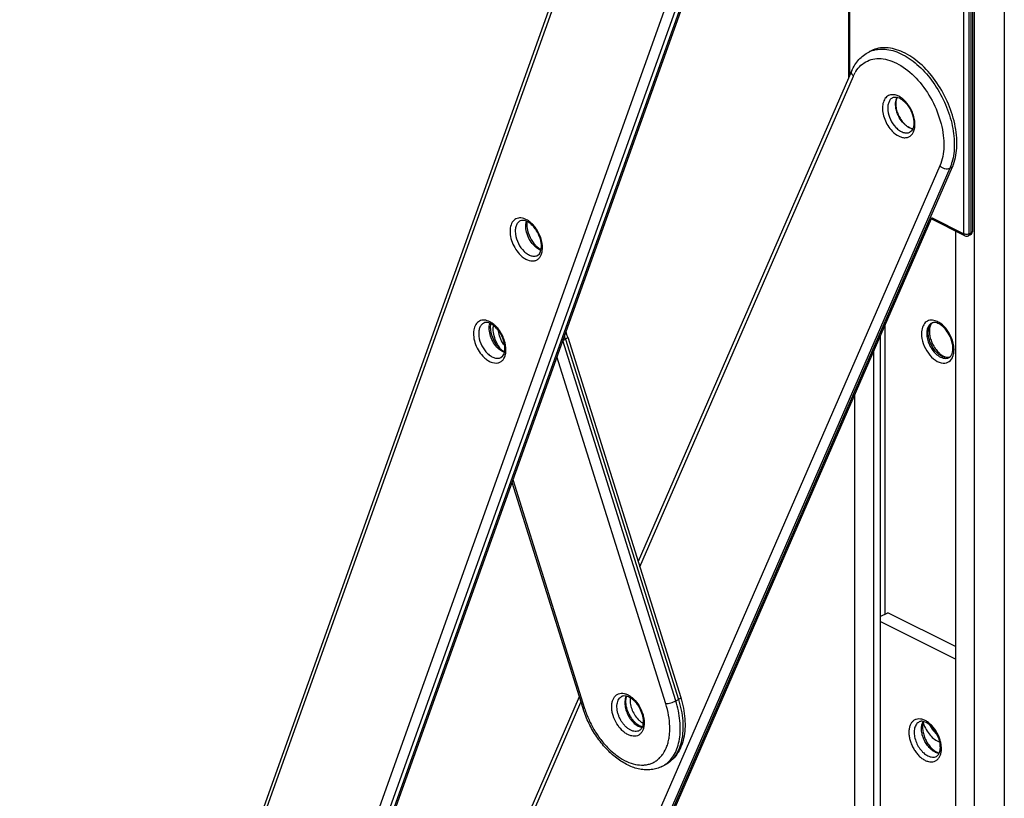
# Model space of a CAD drawing. Units: millimetres. Extents: x 3314 to 4155, y -326 to 268.
# Drawn here: x 3727 to 3860, y 3 to 108 of the extents above; entities that cross this region are included whole.
import ezdxf

# ---------------------------------------------------------------- set-up
doc = ezdxf.new("R2010")
doc.units = ezdxf.units.MM
doc.header["$LTSCALE"] = 23.1
doc.layers.add('COMPONENTI_DI_ASSIEME', color=7, linetype='CONTINUOUS')

msp = doc.modelspace()

# ---------------------------------------------------------------- linework, layer by layer
at = {"layer": 'COMPONENTI_DI_ASSIEME', "color": 7, "linetype": 'Continuous'}
for p, q in [((3859.51, 206.66), (3859.51, -261.86)), ((3855.46, 204.64), (3855.46, -263.88)), ((3816.68, 160.9), (3726.76, -90.4)), ((3830.82, 150.59), (3740.62, -101.49)), ((3855.21, 136.66), (3855.21, 79.07)), ((3838.51, 120.03), (3838.51, 99.75)), ((3841.23, 103.27), (3841.58, 103.44)), ((3838.95, 100.76), (3810.14, 34.57)), ((3849.63, 80.77), (3783.88, -70.26)), ((3854.2, 78.48), (3849.63, 80.77)), ((3852.91, 79.13), (3852.91, -235.89)), ((3854.93, 78.62), (3854.65, 78.48)), ((3843.39, 66.44), (3843.39, 27.44)), ((3842.79, 65.07), (3842.79, -210.46)), ((3800.65, 64.84), (3815.88, 16.24)), ((3841.88, 62.98), (3841.88, -208.2)), ((3839.33, 57.13), (3839.33, -201.88)), ((3793.13, 45.28), (3802.68, 14.83)), ((3842.79, 27.15), (3843.82, 27.66)), ((3852.91, 23.11), (3843.82, 27.66)), ((3852.91, 21.42), (3842.79, 26.48)), ((3802.21, 16.35), (3774.52, -47.26)), ((3813.35, 6.95), (3813.71, 7.13))]:
    msp.add_line(p, q, dxfattribs=at)
at = {"layer": 'COMPONENTI_DI_ASSIEME', "color": 9, "linetype": 'Continuous'}
for p, q in [((3727.03, -91), (3816.92, 160.21)), ((3740.33, -101.8), (3830.54, 150.29)), ((3828.18, 149.45), (3738.29, -101.76)), ((3829.55, 149.17), (3739.62, -102.16)), ((3854.07, 78.75), (3854.07, 136.34)), ((3854.78, 78.75), (3854.78, 136.34)), ((3855.06, 78.89), (3855.06, 136.48)), ((3838.66, 100.08), (3838.66, 119.65)), ((3841.58, 103.44), (3841.58, 103.44)), ((3810.36, 33.85), (3839.16, 100.01)), ((3850.82, 87.93), (3782.91, -68.09)), ((3783.76, -70.21), (3852.53, 87.79)), ((3852.53, 87.79), (3852.18, 87.61)), ((3852.18, 87.61), (3783.62, -69.87)), ((3849.7, 80.94), (3854.07, 78.75)), ((3854.78, 78.75), (3855.06, 78.89)), ((3799.98, 64.4), (3800.34, 64.58)), ((3815.22, 15.8), (3799.98, 64.4)), ((3800.34, 64.58), (3815.57, 15.98)), ((3813.87, 15.41), (3799.19, 62.22)), ((3793.26, 45.63), (3802.93, 14.78)), ((3815.22, 15.8), (3815.57, 15.98)), ((3774.78, -47.9), (3802.43, 15.63)), ((3810.28, 11.78), (3810.28, 11.78))]:
    msp.add_line(p, q, dxfattribs=at)
for centre, radius, start, end in [((3842.92, 99.88), 3.78, 108.3943, 116.4825), ((3843.36, 98.23), 4.56, 148.1966, 149.8006), ((3843.17, 93.76), 4.14, 42.2717, 43.9739), ((3848.34, 95.94), 3.32, 223.9716, 226.5207), ((3845.88, 90.28), 6.84, 342.2534, 343.8474), ((3846.98, 90.2), 6.05, 336.4987, 339.7326), ((3793.1, 77.29), 3.94, 44.2855, 46.3004), ((3798.34, 79.35), 3.12, 226.2973, 229.276), ((3788.17, 63.52), 3.94, 44.2855, 46.3004), ((3851.27, 65.36), 2.22, 169.9848, 172.8617), ((3795.46, 66.18), 4.87, 209.286, 216.5148), ((3795.35, 66.12), 4.04, 213.3253, 215.7595), ((3795.27, 66.06), 3.94, 215.7597, 217.7676), ((3786.25, 60.16), 14.77, 17.4114, 19.165), ((3793.42, 65.58), 3.12, 226.2973, 229.276), ((3851.61, 62.96), 0.991, 287.6528, 296.4833), ((3853.17, 14.38), 4.86, 198.4224, 199.5171), ((3853.24, 14.39), 4.22, 205.886, 210.1092), ((3811.75, 10.15), 3.58, 296.5745, 302.8893), ((3811.73, 10.19), 3.62, 302.8856, 305.0566)]:
    msp.add_arc(centre, radius, start, end, dxfattribs=at)
at = {"layer": 'COMPONENTI_DI_ASSIEME', "color": 7, "linetype": 'Continuous'}
for centre, radius, start, end in [((3854.42, 78.93), 0.5, 243.5469, 296.4531), ((3854.71, 79.07), 0.5, 321.4142, 359.9986), ((3798.79, 79.61), 3.45, 224.046, 226.2958), ((3797.94, 78.43), 1.99, 241.8063, 243.8793), ((3850.03, 66.12), 0.678, 108.3119, 116.5328), ((3786.97, 60.55), 14.34, 17.4215, 20.5187), ((3793.86, 65.83), 3.45, 224.046, 226.2958), ((3793.01, 64.66), 1.99, 241.8063, 243.8793), ((3850.2, 63.29), 2.38, 353.2525, 356.2593), ((3849.97, 63.3), 2.62, 356.2672, 0.0296), ((3851.75, 62.69), 0.681, 296.6192, 307.5354), ((3816.08, 19.03), 14.04, 197.4063, 197.9412)]:
    msp.add_arc(centre, radius, start, end, dxfattribs=at)
at = {"layer": 'COMPONENTI_DI_ASSIEME', "color": 9, "linetype": 'Continuous'}
for points, knots in [([(3852.66, 88.1), (3852.95, 88.91), (3853.17, 90.26), (3853.09, 92.11), (3852.76, 94.15), (3851.91, 96.69), (3850.31, 99.46), (3848.3, 101.75), (3846.34, 103.11), (3844.74, 103.7), (3843.61, 103.89), (3842.54, 103.82), (3841.88, 103.59), (3841.58, 103.44)], [0, 0, 0, 0, 0.115942, 0.18077, 0.24932, 0.393523, 0.539724, 0.678379, 0.801816, 0.856818, 0.907476, 0.9547, 1, 1, 1, 1]), ([(3841.72, 103.47), (3842.03, 103.57), (3842.68, 103.7), (3843.72, 103.66), (3844.79, 103.4), (3846.3, 102.74), (3848.12, 101.39), (3850.01, 99.2), (3851.51, 96.57), (3852.5, 93.75), (3852.88, 90.97), (3852.68, 89.18), (3852.45, 88.38)], [0, 0, 0, 0, 0.045443, 0.093405, 0.144989, 0.200774, 0.324742, 0.462361, 0.606719, 0.74943, 0.882453, 1, 1, 1, 1]), ([(3839.49, 100.63), (3839.68, 100.94), (3840.13, 101.51), (3841.03, 102.11), (3842.08, 102.41), (3843.22, 102.39), (3844.42, 102.06), (3846.09, 101.22), (3848.04, 99.49), (3849.88, 96.79), (3850.9, 94.19), (3851.31, 92.06), (3851.41, 90.15), (3851.17, 88.74), (3850.82, 87.93)], [0, 0, 0, 0, 0.049226, 0.096038, 0.143119, 0.193027, 0.247579, 0.307606, 0.44285, 0.591904, 0.742316, 0.814057, 0.881529, 1, 1, 1, 1]), ([(3839.16, 100.01), (3839.06, 100.11), (3838.93, 100.3), (3838.9, 100.58), (3838.93, 100.7), (3838.95, 100.76)], [0, 0, 0, 0, 0.539169, 0.776515, 1, 1, 1, 1]), ([(3839.16, 100.01), (3839.18, 100.05), (3839.26, 100.23), (3839.35, 100.4), (3839.42, 100.52)], [0, 0, 0, 0, 0.254079, 1, 1, 1, 1]), ([(3844.8, 97.48), (3844.6, 97.52), (3844.27, 97.54), (3843.88, 97.4), (3843.53, 97.17), (3843.21, 96.68), (3843.05, 95.94), (3843.11, 95.08), (3843.44, 93.89), (3843.96, 93.06), (3844.39, 92.6)], [0, 0, 0, 0, 0.100984, 0.148302, 0.19565, 0.296846, 0.414857, 0.550748, 0.6995, 1, 1, 1, 1]), ([(3844.46, 97.12), (3844.34, 97.06), (3844.11, 96.87), (3843.89, 96.46), (3843.78, 95.96), (3843.79, 95.16), (3844.11, 94.14), (3844.59, 93.41), (3844.89, 93.1)], [0, 0, 0, 0, 0.090887, 0.190473, 0.303651, 0.430911, 0.713724, 1, 1, 1, 1]), ([(3845.15, 97.36), (3845.12, 97.38), (3845.01, 97.42), (3844.89, 97.46), (3844.8, 97.48)], [0, 0, 0, 0, 0.257694, 1, 1, 1, 1]), ([(3845.95, 93.63), (3845.71, 93.88), (3845.3, 94.45), (3844.92, 95.39), (3844.8, 96.33), (3844.93, 96.93), (3845.05, 97.17)], [0, 0, 0, 0, 0.267912, 0.540297, 0.790312, 1, 1, 1, 1]), ([(3845.07, 97.16), (3845.04, 97.1), (3844.92, 96.81), (3844.88, 96.5), (3844.88, 96.26)], [0, 0, 0, 0, 0.229824, 1, 1, 1, 1]), ([(3845.49, 97.18), (3845.46, 97.2), (3845.35, 97.27), (3845.23, 97.33), (3845.15, 97.36)], [0, 0, 0, 0, 0.257339, 1, 1, 1, 1]), ([(3845.82, 96.94), (3845.8, 96.96), (3845.69, 97.05), (3845.58, 97.13), (3845.49, 97.18)], [0, 0, 0, 0, 0.256049, 1, 1, 1, 1]), ([(3846.15, 96.64), (3846.13, 96.67), (3846.02, 96.77), (3845.91, 96.87), (3845.82, 96.94)], [0, 0, 0, 0, 0.254501, 1, 1, 1, 1]), ([(3844.88, 96.26), (3844.88, 96.05), (3844.93, 95.6), (3845.13, 94.95), (3845.44, 94.33), (3845.71, 93.95), (3845.86, 93.77)], [0, 0, 0, 0, 0.235695, 0.48827, 0.746979, 1, 1, 1, 1]), ([(3846.73, 95.9), (3846.69, 95.96), (3846.54, 96.18), (3846.37, 96.4), (3846.24, 96.55)], [0, 0, 0, 0, 0.254644, 1, 1, 1, 1]), ([(3847.39, 92.88), (3847.45, 93.11), (3847.49, 93.6), (3847.36, 94.65), (3847.03, 95.42), (3846.73, 95.9)], [0, 0, 0, 0, 0.221538, 0.468597, 1, 1, 1, 1]), ([(3844.89, 93.1), (3845.04, 92.95), (3845.34, 92.69), (3845.84, 92.42), (3846.34, 92.33), (3846.66, 92.4), (3846.79, 92.47)], [0, 0, 0, 0, 0.297724, 0.562061, 0.79226, 1, 1, 1, 1]), ([(3845.86, 93.77), (3845.89, 93.74), (3846.02, 93.59), (3846.17, 93.46), (3846.28, 93.37)], [0, 0, 0, 0, 0.257169, 1, 1, 1, 1]), ([(3846.8, 93.02), (3846.73, 93.05), (3846.46, 93.18), (3846.22, 93.37), (3846.06, 93.53)], [0, 0, 0, 0, 0.233416, 1, 1, 1, 1]), ([(3846.28, 93.37), (3846.35, 93.32), (3846.62, 93.12), (3846.94, 92.97), (3847.18, 92.93)], [0, 0, 0, 0, 0.273612, 1, 1, 1, 1]), ([(3847.18, 92.91), (3847.15, 92.92), (3847.02, 92.94), (3846.89, 92.98), (3846.8, 93.02)], [0, 0, 0, 0, 0.24032, 1, 1, 1, 1]), ([(3844.39, 92.6), (3844.66, 92.32), (3845.1, 91.97), (3845.76, 91.74), (3846.22, 91.7), (3846.64, 91.81), (3846.99, 92.06), (3847.25, 92.43), (3847.36, 92.72), (3847.39, 92.88)], [0, 0, 0, 0, 0.298944, 0.427879, 0.543909, 0.651794, 0.759016, 0.873312, 1, 1, 1, 1]), ([(3850.82, 87.93), (3850.91, 87.84), (3851.12, 87.68), (3851.57, 87.5), (3851.97, 87.51), (3852.18, 87.61)], [0, 0, 0, 0, 0.25965, 0.526496, 1, 1, 1, 1]), ([(3852.4, 88.2), (3852.38, 88.15), (3852.31, 87.95), (3852.24, 87.75), (3852.18, 87.61)], [0, 0, 0, 0, 0.254382, 1, 1, 1, 1]), ([(3795.08, 80.67), (3794.85, 80.79), (3794.38, 80.96), (3793.63, 80.84), (3793.1, 80.31), (3792.85, 79.53), (3792.86, 78.6), (3793.12, 77.61), (3793.6, 76.66), (3794.05, 76.11), (3794.3, 75.87)], [0, 0, 0, 0, 0.111986, 0.208439, 0.305052, 0.417383, 0.5501, 0.69834, 0.852146, 1, 1, 1, 1]), ([(3794.25, 80.5), (3794.12, 80.44), (3793.89, 80.25), (3793.66, 79.82), (3793.56, 79.29), (3793.59, 78.47), (3793.93, 77.43), (3794.45, 76.69), (3794.77, 76.39)], [0, 0, 0, 0, 0.090764, 0.190639, 0.304567, 0.432813, 0.7166, 1, 1, 1, 1]), ([(3796.19, 77.1), (3795.96, 77.32), (3795.55, 77.83), (3795.14, 78.71), (3794.95, 79.61), (3795, 80.2), (3795.08, 80.46)], [0, 0, 0, 0, 0.258802, 0.526794, 0.780183, 1, 1, 1, 1]), ([(3795.46, 80.44), (3795.43, 80.47), (3795.31, 80.55), (3795.18, 80.62), (3795.08, 80.67)], [0, 0, 0, 0, 0.257211, 1, 1, 1, 1]), ([(3795.82, 80.14), (3795.79, 80.16), (3795.68, 80.27), (3795.55, 80.37), (3795.46, 80.44)], [0, 0, 0, 0, 0.255465, 1, 1, 1, 1]), ([(3796.47, 79.35), (3796.43, 79.41), (3796.26, 79.65), (3796.07, 79.88), (3795.92, 80.04)], [0, 0, 0, 0, 0.255726, 1, 1, 1, 1]), ([(3797.22, 76.44), (3797.29, 76.91), (3797.19, 77.96), (3796.77, 78.9), (3796.47, 79.35)], [0, 0, 0, 0, 0.472466, 1, 1, 1, 1]), ([(3854.2, 78.48), (3854.18, 78.49), (3854.14, 78.52), (3854.1, 78.58), (3854.08, 78.66), (3854.07, 78.72), (3854.07, 78.75)], [0, 0, 0, 0, 0.217154, 0.450414, 0.710248, 1, 1, 1, 1]), ([(3854.78, 78.75), (3854.73, 78.73), (3854.61, 78.69), (3854.42, 78.67), (3854.24, 78.69), (3854.12, 78.73), (3854.07, 78.75)], [0, 0, 0, 0, 0.235399, 0.5, 0.764601, 1, 1, 1, 1]), ([(3854.65, 78.48), (3854.67, 78.49), (3854.71, 78.52), (3854.75, 78.58), (3854.77, 78.66), (3854.78, 78.72), (3854.78, 78.75)], [0, 0, 0, 0, 0.217154, 0.450414, 0.710248, 1, 1, 1, 1]), ([(3854.93, 78.62), (3854.95, 78.63), (3854.99, 78.66), (3855.03, 78.73), (3855.06, 78.81), (3855.06, 78.86), (3855.06, 78.89)], [0, 0, 0, 0, 0.217173, 0.450362, 0.710441, 1, 1, 1, 1]), ([(3855.21, 79.07), (3855.21, 79.05), (3855.2, 79.02), (3855.17, 78.97), (3855.12, 78.93), (3855.08, 78.9), (3855.06, 78.89)], [0, 0, 0, 0, 0.206545, 0.434464, 0.697731, 1, 1, 1, 1]), ([(3794.3, 75.87), (3794.44, 75.73), (3794.73, 75.49), (3795.33, 75.16), (3795.99, 75.04), (3796.55, 75.25), (3796.87, 75.55), (3797.11, 75.96), (3797.19, 76.27), (3797.22, 76.44)], [0, 0, 0, 0, 0.154227, 0.294788, 0.531785, 0.639333, 0.748808, 0.867579, 1, 1, 1, 1]), ([(3794.77, 76.39), (3794.91, 76.25), (3795.21, 76.02), (3795.69, 75.79), (3796.16, 75.72), (3796.45, 75.79), (3796.58, 75.85)], [0, 0, 0, 0, 0.295791, 0.559067, 0.789858, 1, 1, 1, 1]), ([(3797.04, 76.54), (3796.98, 76.56), (3796.71, 76.68), (3796.47, 76.84), (3796.31, 76.99)], [0, 0, 0, 0, 0.232932, 1, 1, 1, 1]), ([(3790.16, 66.9), (3789.92, 67.02), (3789.45, 67.19), (3788.71, 67.06), (3788.17, 66.54), (3787.92, 65.76), (3787.93, 64.83), (3788.19, 63.83), (3788.67, 62.89), (3789.12, 62.33), (3789.37, 62.1)], [0, 0, 0, 0, 0.111986, 0.208439, 0.305052, 0.417383, 0.5501, 0.69834, 0.852146, 1, 1, 1, 1]), ([(3789.32, 66.73), (3789.2, 66.67), (3788.96, 66.47), (3788.73, 66.05), (3788.63, 65.52), (3788.66, 64.7), (3789.01, 63.65), (3789.53, 62.92), (3789.84, 62.62)], [0, 0, 0, 0, 0.090764, 0.190639, 0.304567, 0.432813, 0.7166, 1, 1, 1, 1]), ([(3791.26, 63.32), (3791.03, 63.54), (3790.62, 64.06), (3790.21, 64.94), (3790.03, 65.84), (3790.07, 66.43), (3790.15, 66.69)], [0, 0, 0, 0, 0.258802, 0.526794, 0.780183, 1, 1, 1, 1]), ([(3790.53, 66.67), (3790.5, 66.69), (3790.38, 66.78), (3790.25, 66.85), (3790.16, 66.9)], [0, 0, 0, 0, 0.257211, 1, 1, 1, 1]), ([(3790.9, 66.36), (3790.87, 66.39), (3790.75, 66.5), (3790.62, 66.6), (3790.53, 66.67)], [0, 0, 0, 0, 0.255465, 1, 1, 1, 1]), ([(3790.61, 65.71), (3790.61, 65.77), (3790.6, 66), (3790.61, 66.24), (3790.64, 66.41)], [0, 0, 0, 0, 0.260596, 1, 1, 1, 1]), ([(3848.86, 66.8), (3848.69, 66.63), (3848.41, 66.15), (3848.34, 65.61), (3848.34, 65.32)], [0, 0, 0, 0, 0.456544, 1, 1, 1, 1]), ([(3850.17, 67.05), (3849.94, 67.12), (3849.46, 67.17), (3849.02, 66.95), (3848.86, 66.8)], [0, 0, 0, 0, 0.521499, 1, 1, 1, 1]), ([(3849.73, 66.73), (3849.56, 66.64), (3849.25, 66.35), (3849.12, 65.96), (3849.09, 65.74)], [0, 0, 0, 0, 0.462853, 1, 1, 1, 1]), ([(3849.29, 65.85), (3849.32, 66.03), (3849.43, 66.37), (3849.66, 66.65), (3849.8, 66.75)], [0, 0, 0, 0, 0.534512, 1, 1, 1, 1]), ([(3850.93, 66.67), (3850.87, 66.71), (3850.64, 66.87), (3850.37, 67), (3850.17, 67.05)], [0, 0, 0, 0, 0.266247, 1, 1, 1, 1]), ([(3852.44, 64.59), (3852.29, 65.01), (3851.87, 65.78), (3851.27, 66.42), (3850.93, 66.67)], [0, 0, 0, 0, 0.517988, 1, 1, 1, 1]), ([(3791.21, 63.8), (3791.04, 64.1), (3790.77, 64.72), (3790.64, 65.39), (3790.61, 65.71)], [0, 0, 0, 0, 0.513472, 1, 1, 1, 1]), ([(3791.54, 65.58), (3791.5, 65.64), (3791.34, 65.88), (3791.15, 66.11), (3790.99, 66.27)], [0, 0, 0, 0, 0.255726, 1, 1, 1, 1]), ([(3791.97, 63.9), (3791.79, 64.17), (3791.5, 64.75), (3791.35, 65.38), (3791.32, 65.69)], [0, 0, 0, 0, 0.511113, 1, 1, 1, 1]), ([(3792.29, 62.67), (3792.36, 63.14), (3792.26, 64.19), (3791.84, 65.13), (3791.54, 65.58)], [0, 0, 0, 0, 0.472466, 1, 1, 1, 1]), ([(3848.34, 65.32), (3848.34, 64.86), (3848.53, 63.91), (3849.19, 62.66), (3850.11, 61.7), (3850.9, 61.35), (3851.27, 61.33)], [0, 0, 0, 0, 0.26022, 0.53689, 0.792179, 1, 1, 1, 1]), ([(3849.05, 65.32), (3849.05, 65.25), (3849.06, 64.93), (3849.12, 64.62), (3849.19, 64.39)], [0, 0, 0, 0, 0.237813, 1, 1, 1, 1]), ([(3849.26, 65.42), (3849.26, 65.46), (3849.26, 65.6), (3849.27, 65.74), (3849.29, 65.85)], [0, 0, 0, 0, 0.257625, 1, 1, 1, 1]), ([(3849.4, 64.49), (3849.37, 64.57), (3849.29, 64.88), (3849.26, 65.19), (3849.26, 65.42)], [0, 0, 0, 0, 0.261167, 1, 1, 1, 1]), ([(3800.65, 64.84), (3800.65, 64.82), (3800.64, 64.79), (3800.61, 64.76), (3800.56, 64.71), (3800.47, 64.65), (3800.38, 64.6), (3800.34, 64.58)], [0, 0, 0, 0, 0.121337, 0.210749, 0.323354, 0.61875, 1, 1, 1, 1]), ([(3849.19, 64.39), (3849.35, 63.83), (3849.87, 62.86), (3850.77, 62.14), (3851.25, 62.01)], [0, 0, 0, 0, 0.54137, 1, 1, 1, 1]), ([(3851.8, 62.07), (3851.27, 62.07), (3850.46, 62.6), (3849.76, 63.55), (3849.49, 64.17), (3849.4, 64.49)], [0, 0, 0, 0, 0.440464, 0.716784, 1, 1, 1, 1]), ([(3852.69, 63.6), (3852.68, 63.69), (3852.63, 64.02), (3852.53, 64.35), (3852.44, 64.59)], [0, 0, 0, 0, 0.242958, 1, 1, 1, 1]), ([(3789.37, 62.1), (3789.51, 61.96), (3789.81, 61.72), (3790.4, 61.39), (3791.06, 61.27), (3791.62, 61.48), (3791.95, 61.78), (3792.18, 62.19), (3792.26, 62.5), (3792.29, 62.67)], [0, 0, 0, 0, 0.154227, 0.294788, 0.531785, 0.639333, 0.748808, 0.867579, 1, 1, 1, 1]), ([(3789.84, 62.62), (3789.99, 62.48), (3790.28, 62.25), (3790.76, 62.02), (3791.23, 61.95), (3791.52, 62.02), (3791.65, 62.08)], [0, 0, 0, 0, 0.295791, 0.559067, 0.789858, 1, 1, 1, 1]), ([(3792.11, 62.77), (3792.05, 62.79), (3791.79, 62.91), (3791.55, 63.07), (3791.38, 63.21)], [0, 0, 0, 0, 0.232932, 1, 1, 1, 1]), ([(3852.59, 62.27), (3852.6, 62.3), (3852.65, 62.43), (3852.68, 62.57), (3852.69, 62.67)], [0, 0, 0, 0, 0.241983, 1, 1, 1, 1]), ([(3852.73, 63.13), (3852.73, 63.17), (3852.72, 63.33), (3852.71, 63.48), (3852.69, 63.6)], [0, 0, 0, 0, 0.243558, 1, 1, 1, 1]), ([(3852.69, 62.67), (3852.7, 62.71), (3852.72, 62.86), (3852.73, 63.01), (3852.73, 63.13)], [0, 0, 0, 0, 0.24308, 1, 1, 1, 1]), ([(3851.25, 62.01), (3851.28, 62.01), (3851.39, 61.98), (3851.51, 61.97), (3851.59, 61.97)], [0, 0, 0, 0, 0.259141, 1, 1, 1, 1]), ([(3851.27, 61.33), (3851.41, 61.32), (3851.7, 61.34), (3852.24, 61.59), (3852.49, 61.99), (3852.59, 62.27)], [0, 0, 0, 0, 0.249329, 0.488323, 1, 1, 1, 1]), ([(3809.67, 11.03), (3809.54, 11.02), (3809.25, 11.05), (3808.82, 11.2), (3808.39, 11.45), (3807.83, 11.92), (3807.22, 12.7), (3806.81, 13.6), (3806.62, 14.36), (3806.56, 14.91), (3806.58, 15.35), (3806.64, 15.67), (3806.73, 15.96), (3806.88, 16.27), (3807.15, 16.57), (3807.48, 16.76), (3807.73, 16.81), (3807.86, 16.82)], [0, 0, 0, 0, 0.051327, 0.107874, 0.170189, 0.237946, 0.384994, 0.536993, 0.610496, 0.680073, 0.744525, 0.774643, 0.80331, 0.856473, 0.905334, 0.952214, 1, 1, 1, 1]), ([(3809.88, 11.67), (3809.78, 11.66), (3809.56, 11.68), (3809.23, 11.79), (3808.9, 11.97), (3808.57, 12.21), (3808.27, 12.52), (3807.99, 12.87), (3807.75, 13.27), (3807.55, 13.69), (3807.4, 14.12), (3807.28, 14.68), (3807.26, 15.23), (3807.37, 15.72), (3807.51, 16.03), (3807.71, 16.27), (3807.87, 16.38), (3807.96, 16.43)], [0, 0, 0, 0, 0.050061, 0.104743, 0.164585, 0.229463, 0.298677, 0.371143, 0.44552, 0.52033, 0.594063, 0.665288, 0.795192, 0.8528, 0.905381, 0.953861, 1, 1, 1, 1]), ([(3807.86, 16.82), (3807.99, 16.83), (3808.28, 16.8), (3808.71, 16.65), (3809.14, 16.4), (3809.7, 15.93), (3810.31, 15.15), (3810.72, 14.25), (3810.91, 13.48), (3810.97, 12.94), (3810.95, 12.5), (3810.89, 12.18), (3810.8, 11.89), (3810.65, 11.58), (3810.38, 11.28), (3810.05, 11.08), (3809.8, 11.03), (3809.67, 11.03)], [0, 0, 0, 0, 0.051327, 0.107874, 0.170189, 0.237946, 0.384994, 0.536993, 0.610496, 0.680073, 0.744525, 0.774643, 0.80331, 0.856473, 0.905334, 0.952214, 1, 1, 1, 1]), ([(3808.54, 16.47), (3808.45, 16.3), (3808.34, 15.91), (3808.33, 15.28), (3808.47, 14.59), (3808.74, 13.91), (3809.12, 13.28), (3809.59, 12.76), (3810.1, 12.39), (3810.48, 12.25), (3810.67, 12.22)], [0, 0, 0, 0, 0.105178, 0.225919, 0.359457, 0.500069, 0.640668, 0.774172, 0.894862, 1, 1, 1, 1]), ([(3809.07, 16.24), (3809.04, 15.99), (3809.05, 15.47), (3809.25, 14.69), (3809.62, 13.94), (3809.96, 13.49), (3810.15, 13.29)], [0, 0, 0, 0, 0.228636, 0.481907, 0.744793, 1, 1, 1, 1]), ([(3815.57, 15.98), (3815.72, 15.5), (3815.97, 14.55), (3816.17, 13.12), (3816.2, 11.77), (3816.04, 10.51), (3815.71, 9.38), (3815.21, 8.42), (3814.54, 7.64), (3813.99, 7.27), (3813.71, 7.13)], [0, 0, 0, 0, 0.153874, 0.30134, 0.440479, 0.569968, 0.689352, 0.799281, 0.90173, 1, 1, 1, 1]), ([(3815.88, 16.24), (3815.89, 16.22), (3815.88, 16.19), (3815.85, 16.15), (3815.8, 16.11), (3815.7, 16.04), (3815.62, 16), (3815.57, 15.98)], [0, 0, 0, 0, 0.121337, 0.210749, 0.323354, 0.61875, 1, 1, 1, 1]), ([(3802.93, 14.78), (3802.9, 14.78), (3802.84, 14.77), (3802.75, 14.78), (3802.69, 14.8), (3802.68, 14.83)], [0, 0, 0, 0, 0.375328, 0.6655, 1, 1, 1, 1]), ([(3802.93, 14.78), (3803.09, 14.25), (3803.49, 13.22), (3804.26, 11.75), (3805.19, 10.41), (3806.24, 9.25), (3807.38, 8.3), (3808.55, 7.61), (3809.73, 7.2), (3810.69, 7.11), (3811.41, 7.2), (3811.91, 7.35), (3812.38, 7.57), (3812.8, 7.87), (3813.19, 8.23), (3813.65, 8.82), (3813.99, 9.52), (3814.22, 10.3), (3814.34, 10.95), (3814.41, 11.64), (3814.42, 12.61), (3814.28, 13.89), (3814.03, 14.9), (3813.87, 15.41)], [0, 0, 0, 0, 0.075743, 0.152075, 0.227167, 0.299288, 0.36698, 0.429238, 0.485722, 0.537005, 0.561241, 0.584891, 0.608309, 0.631868, 0.65593, 0.680816, 0.73393, 0.762571, 0.79266, 0.824192, 0.857108, 0.926603, 1, 1, 1, 1]), ([(3813.81, 7.22), (3814.06, 7.4), (3814.52, 7.82), (3815.08, 8.62), (3815.48, 9.58), (3815.74, 10.66), (3815.85, 11.86), (3815.78, 13.6), (3815.49, 14.93), (3815.22, 15.8)], [0, 0, 0, 0, 0.098403, 0.202247, 0.313857, 0.434472, 0.564327, 0.70283, 1, 1, 1, 1]), ([(3813.87, 15.41), (3813.97, 15.41), (3814.19, 15.45), (3814.54, 15.53), (3814.89, 15.65), (3815.12, 15.75), (3815.22, 15.8)], [0, 0, 0, 0, 0.214445, 0.478309, 0.753516, 1, 1, 1, 1]), ([(3810.15, 13.29), (3810.2, 13.24), (3810.4, 13.05), (3810.62, 12.88), (3810.8, 12.78)], [0, 0, 0, 0, 0.262711, 1, 1, 1, 1]), ([(3848.84, 13.15), (3848.7, 13.22), (3848.43, 13.32), (3848.01, 13.38), (3847.62, 13.32), (3847.27, 13.15), (3846.99, 12.87), (3846.79, 12.5), (3846.67, 12.05), (3846.63, 11.54), (3846.68, 11), (3846.8, 10.44), (3847.01, 9.88), (3847.28, 9.34), (3847.61, 8.84), (3847.98, 8.4), (3848.39, 8.04), (3848.69, 7.85), (3848.84, 7.78)], [0, 0, 0, 0, 0.057515, 0.109647, 0.157869, 0.204665, 0.252959, 0.305216, 0.362878, 0.426312, 0.495025, 0.567906, 0.643432, 0.719849, 0.795329, 0.868121, 0.93671, 1, 1, 1, 1]), ([(3848.03, 12.96), (3847.96, 12.93), (3847.82, 12.83), (3847.64, 12.64), (3847.51, 12.4), (3847.37, 12.02), (3847.33, 11.45), (3847.44, 10.73), (3847.71, 10), (3848.1, 9.33), (3848.6, 8.77), (3848.99, 8.49), (3849.19, 8.39)], [0, 0, 0, 0, 0.044947, 0.091578, 0.141261, 0.194876, 0.314673, 0.449627, 0.593668, 0.738685, 0.876363, 1, 1, 1, 1]), ([(3850.18, 8.88), (3850.01, 8.97), (3849.68, 9.19), (3849.25, 9.63), (3848.88, 10.17), (3848.59, 10.76), (3848.4, 11.38), (3848.33, 11.9), (3848.35, 12.29), (3848.4, 12.64), (3848.49, 12.88), (3848.57, 13.02)], [0, 0, 0, 0, 0.116784, 0.245519, 0.382096, 0.52112, 0.656852, 0.784035, 0.843218, 0.899001, 1, 1, 1, 1]), ([(3848.6, 12.76), (3848.8, 12.18), (3849.37, 11.17), (3850.31, 10.42), (3850.8, 10.24)], [0, 0, 0, 0, 0.537315, 1, 1, 1, 1]), ([(3848.84, 7.78), (3848.97, 7.71), (3849.25, 7.6), (3849.67, 7.54), (3850.06, 7.6), (3850.4, 7.78), (3850.68, 8.06), (3850.88, 8.43), (3851.01, 8.88), (3851.04, 9.38), (3851, 9.92), (3850.87, 10.49), (3850.67, 11.05), (3850.4, 11.59), (3850.07, 12.09), (3849.69, 12.52), (3849.29, 12.88), (3848.99, 13.07), (3848.84, 13.15)], [0, 0, 0, 0, 0.057515, 0.109647, 0.157869, 0.204665, 0.252959, 0.305216, 0.362878, 0.426312, 0.495025, 0.567906, 0.643432, 0.719849, 0.795329, 0.868121, 0.93671, 1, 1, 1, 1]), ([(3849.59, 12.28), (3849.65, 12.18), (3849.88, 11.81), (3850.18, 11.47), (3850.43, 11.26)], [0, 0, 0, 0, 0.260636, 1, 1, 1, 1]), ([(3810.28, 11.78), (3810.25, 11.76), (3810.12, 11.7), (3809.98, 11.68), (3809.88, 11.67)], [0, 0, 0, 0, 0.246625, 1, 1, 1, 1]), ([(3849.19, 8.39), (3849.29, 8.34), (3849.49, 8.26), (3849.8, 8.2), (3850.09, 8.21), (3850.27, 8.27), (3850.35, 8.31)], [0, 0, 0, 0, 0.279206, 0.535337, 0.772885, 1, 1, 1, 1]), ([(3850.36, 8.8), (3850.35, 8.81), (3850.29, 8.83), (3850.23, 8.86), (3850.18, 8.88)], [0, 0, 0, 0, 0.245597, 1, 1, 1, 1]), ([(3850.72, 8.71), (3850.69, 8.72), (3850.57, 8.74), (3850.45, 8.77), (3850.36, 8.8)], [0, 0, 0, 0, 0.240881, 1, 1, 1, 1])]:
    msp.add_open_spline(points, degree=3, knots=knots, dxfattribs=at)
at = {"layer": 'COMPONENTI_DI_ASSIEME', "color": 7, "linetype": 'Continuous'}
for points, knots in [([(3838.95, 100.76), (3839.18, 101.3), (3839.8, 102.29), (3840.73, 103.02), (3841.23, 103.27)], [0, 0, 0, 0, 0.510707, 1, 1, 1, 1]), ([(3844.46, 97.12), (3844.54, 97.16), (3844.71, 97.21), (3845, 97.19), (3845.34, 97.08), (3845.56, 96.95), (3845.68, 96.87)], [0, 0, 0, 0, 0.182186, 0.401568, 0.673459, 1, 1, 1, 1]), ([(3845.68, 96.87), (3845.72, 96.84), (3845.89, 96.72), (3846.04, 96.58), (3846.15, 96.47)], [0, 0, 0, 0, 0.2377, 1, 1, 1, 1]), ([(3846.15, 96.47), (3846.17, 96.45), (3846.25, 96.36), (3846.33, 96.26), (3846.39, 96.19)], [0, 0, 0, 0, 0.24528, 1, 1, 1, 1]), ([(3846.39, 96.19), (3846.66, 95.85), (3847.08, 95.12), (3847.33, 94.12), (3847.32, 93.38), (3847.21, 92.96), (3847.04, 92.64), (3846.87, 92.51), (3846.79, 92.47)], [0, 0, 0, 0, 0.314709, 0.613799, 0.74212, 0.848838, 0.932884, 1, 1, 1, 1]), ([(3794.96, 80.51), (3794.83, 80.55), (3794.59, 80.6), (3794.34, 80.55), (3794.25, 80.5)], [0, 0, 0, 0, 0.565234, 1, 1, 1, 1]), ([(3795.83, 79.95), (3795.76, 80.02), (3795.5, 80.25), (3795.2, 80.43), (3794.96, 80.51)], [0, 0, 0, 0, 0.281039, 1, 1, 1, 1]), ([(3795.17, 80.42), (3795.16, 80.36), (3795.12, 80.06), (3795.14, 79.76), (3795.17, 79.53)], [0, 0, 0, 0, 0.22685, 1, 1, 1, 1]), ([(3796.4, 79.26), (3796.36, 79.32), (3796.19, 79.57), (3795.99, 79.8), (3795.83, 79.95)], [0, 0, 0, 0, 0.258976, 1, 1, 1, 1]), ([(3795.17, 79.53), (3795.23, 79.1), (3795.51, 78.26), (3796.01, 77.52), (3796.31, 77.21)], [0, 0, 0, 0, 0.498936, 1, 1, 1, 1]), ([(3796.58, 75.85), (3796.98, 76.05), (3797.15, 76.85), (3797.07, 77.63), (3796.88, 78.39), (3796.62, 78.92), (3796.4, 79.26)], [0, 0, 0, 0, 0.369989, 0.514976, 0.672214, 1, 1, 1, 1]), ([(3796.41, 77.11), (3796.46, 77.07), (3796.64, 76.9), (3796.84, 76.76), (3797, 76.68)], [0, 0, 0, 0, 0.267835, 1, 1, 1, 1]), ([(3790.03, 66.74), (3789.9, 66.78), (3789.66, 66.83), (3789.42, 66.78), (3789.32, 66.73)], [0, 0, 0, 0, 0.565234, 1, 1, 1, 1]), ([(3790.9, 66.18), (3790.83, 66.25), (3790.57, 66.47), (3790.27, 66.66), (3790.03, 66.74)], [0, 0, 0, 0, 0.281039, 1, 1, 1, 1]), ([(3790.25, 66.65), (3790.23, 66.58), (3790.19, 66.29), (3790.21, 65.99), (3790.24, 65.76)], [0, 0, 0, 0, 0.22685, 1, 1, 1, 1]), ([(3849.65, 66.58), (3849.62, 66.54), (3849.5, 66.33), (3849.44, 66.09), (3849.42, 65.9)], [0, 0, 0, 0, 0.21305, 1, 1, 1, 1]), ([(3849.82, 66.76), (3849.81, 66.75), (3849.74, 66.7), (3849.69, 66.63), (3849.65, 66.58)], [0, 0, 0, 0, 0.233973, 1, 1, 1, 1]), ([(3850.23, 66.79), (3850.2, 66.79), (3850.11, 66.8), (3850.01, 66.8), (3849.94, 66.79)], [0, 0, 0, 0, 0.271608, 1, 1, 1, 1]), ([(3852.45, 64.2), (3852.37, 64.53), (3852.12, 65.15), (3851.57, 65.95), (3850.94, 66.53), (3850.45, 66.75), (3850.23, 66.79)], [0, 0, 0, 0, 0.28279, 0.562005, 0.809107, 1, 1, 1, 1]), ([(3790.24, 65.76), (3790.3, 65.33), (3790.58, 64.48), (3791.08, 63.75), (3791.38, 63.44)], [0, 0, 0, 0, 0.498936, 1, 1, 1, 1]), ([(3791.48, 65.49), (3791.43, 65.55), (3791.26, 65.8), (3791.06, 66.03), (3790.9, 66.18)], [0, 0, 0, 0, 0.258976, 1, 1, 1, 1]), ([(3791.65, 62.08), (3792.05, 62.28), (3792.22, 63.07), (3792.14, 63.86), (3791.95, 64.62), (3791.69, 65.15), (3791.48, 65.49)], [0, 0, 0, 0, 0.369989, 0.514976, 0.672214, 1, 1, 1, 1]), ([(3849.42, 65.9), (3849.42, 65.87), (3849.41, 65.77), (3849.4, 65.68), (3849.4, 65.6)], [0, 0, 0, 0, 0.241382, 1, 1, 1, 1]), ([(3849.4, 65.6), (3849.4, 65.57), (3849.4, 65.42), (3849.42, 65.28), (3849.43, 65.17)], [0, 0, 0, 0, 0.241018, 1, 1, 1, 1]), ([(3849.43, 65.17), (3849.44, 65.09), (3849.5, 64.77), (3849.6, 64.46), (3849.69, 64.23)], [0, 0, 0, 0, 0.240862, 1, 1, 1, 1]), ([(3849.69, 64.23), (3849.75, 64.07), (3850.03, 63.48), (3850.43, 62.94), (3850.8, 62.62)], [0, 0, 0, 0, 0.259947, 1, 1, 1, 1]), ([(3852.58, 63.31), (3852.58, 63.38), (3852.57, 63.68), (3852.51, 63.98), (3852.45, 64.2)], [0, 0, 0, 0, 0.23498, 1, 1, 1, 1]), ([(3791.48, 63.34), (3791.53, 63.3), (3791.71, 63.13), (3791.91, 62.99), (3792.07, 62.9)], [0, 0, 0, 0, 0.267835, 1, 1, 1, 1]), ([(3850.8, 62.62), (3850.85, 62.58), (3851.05, 62.41), (3851.28, 62.28), (3851.45, 62.21)], [0, 0, 0, 0, 0.273649, 1, 1, 1, 1]), ([(3852.16, 62.15), (3852.19, 62.17), (3852.3, 62.27), (3852.39, 62.4), (3852.44, 62.52)], [0, 0, 0, 0, 0.220116, 1, 1, 1, 1]), ([(3852.44, 62.52), (3852.45, 62.55), (3852.51, 62.71), (3852.55, 62.88), (3852.56, 63.01)], [0, 0, 0, 0, 0.226585, 1, 1, 1, 1]), ([(3851.45, 62.21), (3851.51, 62.19), (3851.69, 62.12), (3851.9, 62.09), (3852.04, 62.11)], [0, 0, 0, 0, 0.291859, 1, 1, 1, 1]), ([(3807.96, 16.43), (3807.98, 16.44), (3808.07, 16.48), (3808.17, 16.5), (3808.24, 16.5)], [0, 0, 0, 0, 0.242627, 1, 1, 1, 1]), ([(3808.24, 16.5), (3808.43, 16.51), (3808.74, 16.43), (3809.13, 16.22), (3809.45, 15.97), (3809.76, 15.65), (3810.16, 15.15), (3810.54, 14.44), (3810.76, 13.67), (3810.82, 13.08), (3810.8, 12.69), (3810.73, 12.36), (3810.61, 12.09), (3810.46, 11.89), (3810.34, 11.81), (3810.28, 11.78)], [0, 0, 0, 0, 0.092262, 0.151924, 0.219302, 0.292864, 0.37084, 0.532208, 0.688127, 0.759437, 0.823917, 0.880165, 0.927404, 0.966254, 1, 1, 1, 1]), ([(3810.69, 12.28), (3810.53, 12.33), (3810.19, 12.49), (3809.72, 12.87), (3809.28, 13.39), (3808.91, 14), (3808.64, 14.66), (3808.49, 15.32), (3808.47, 15.92), (3808.55, 16.29), (3808.61, 16.45)], [0, 0, 0, 0, 0.100252, 0.221182, 0.35679, 0.499942, 0.643103, 0.778738, 0.89971, 1, 1, 1, 1]), ([(3815.88, 16.24), (3816.17, 15.31), (3816.46, 13.9), (3816.48, 12.04), (3816.31, 10.76), (3815.95, 9.59), (3815.4, 8.56), (3814.65, 7.71), (3814.03, 7.29), (3813.71, 7.13)], [0, 0, 0, 0, 0.286849, 0.421201, 0.548255, 0.668242, 0.782279, 0.892179, 1, 1, 1, 1]), ([(3813.35, 6.95), (3813.13, 6.84), (3812.66, 6.65), (3811.91, 6.5), (3811.14, 6.48), (3810.07, 6.61), (3808.72, 7.09), (3807.19, 8.05), (3805.77, 9.36), (3804.51, 10.95), (3803.46, 12.75), (3802.94, 14.04), (3802.72, 14.71)], [0, 0, 0, 0, 0.05112, 0.10265, 0.155138, 0.208994, 0.322214, 0.444677, 0.576306, 0.715082, 0.857639, 1, 1, 1, 1]), ([(3848.97, 12.88), (3848.88, 12.92), (3848.7, 12.99), (3848.44, 13.05), (3848.22, 13.04), (3848.09, 12.99), (3848.03, 12.96)], [0, 0, 0, 0, 0.315537, 0.582053, 0.804766, 1, 1, 1, 1]), ([(3848.63, 13.01), (3848.57, 12.87), (3848.49, 12.53), (3848.48, 11.99), (3848.59, 11.38), (3848.8, 10.75), (3849.11, 10.15), (3849.49, 9.62), (3849.92, 9.19), (3850.25, 8.98), (3850.41, 8.9)], [0, 0, 0, 0, 0.09533, 0.21054, 0.340804, 0.480151, 0.62216, 0.760292, 0.888187, 1, 1, 1, 1]), ([(3850.35, 8.31), (3850.41, 8.34), (3850.51, 8.41), (3850.64, 8.56), (3850.75, 8.76), (3850.84, 9.02), (3850.88, 9.33), (3850.89, 9.67), (3850.85, 10.04), (3850.74, 10.56), (3850.5, 11.21), (3850.08, 11.91), (3849.64, 12.41), (3849.26, 12.71), (3849.06, 12.83), (3848.97, 12.88)], [0, 0, 0, 0, 0.03204, 0.068101, 0.110371, 0.160061, 0.216972, 0.280366, 0.349201, 0.422281, 0.575807, 0.730348, 0.875037, 0.940577, 1, 1, 1, 1]), ([(3850.41, 8.9), (3850.43, 8.88), (3850.54, 8.83), (3850.66, 8.79), (3850.74, 8.77)], [0, 0, 0, 0, 0.267974, 1, 1, 1, 1])]:
    msp.add_open_spline(points, degree=3, knots=knots, dxfattribs=at)
for points in [[(3855.1, 78.76), (3855.05, 78.7), (3854.99, 78.66), (3854.93, 78.62)], [(3849.94, 66.79), (3849.9, 66.79), (3849.86, 66.78), (3849.82, 66.76)], [(3852.04, 62.11), (3852.08, 62.12), (3852.13, 62.13), (3852.17, 62.14)]]:
    msp.add_open_spline(points, degree=3, dxfattribs=at)
at = {"layer": 'COMPONENTI_DI_ASSIEME', "color": 9, "linetype": 'Continuous'}
for points in [[(3849.07, 65.63), (3849.06, 65.53), (3849.05, 65.43), (3849.05, 65.32)], [(3851.59, 61.97), (3851.7, 61.97), (3851.81, 61.99), (3851.91, 62.02)], [(3852.12, 62.12), (3852.02, 62.09), (3851.91, 62.07), (3851.8, 62.07)]]:
    msp.add_open_spline(points, degree=3, dxfattribs=at)

doc.saveas('drawing.dxf')
